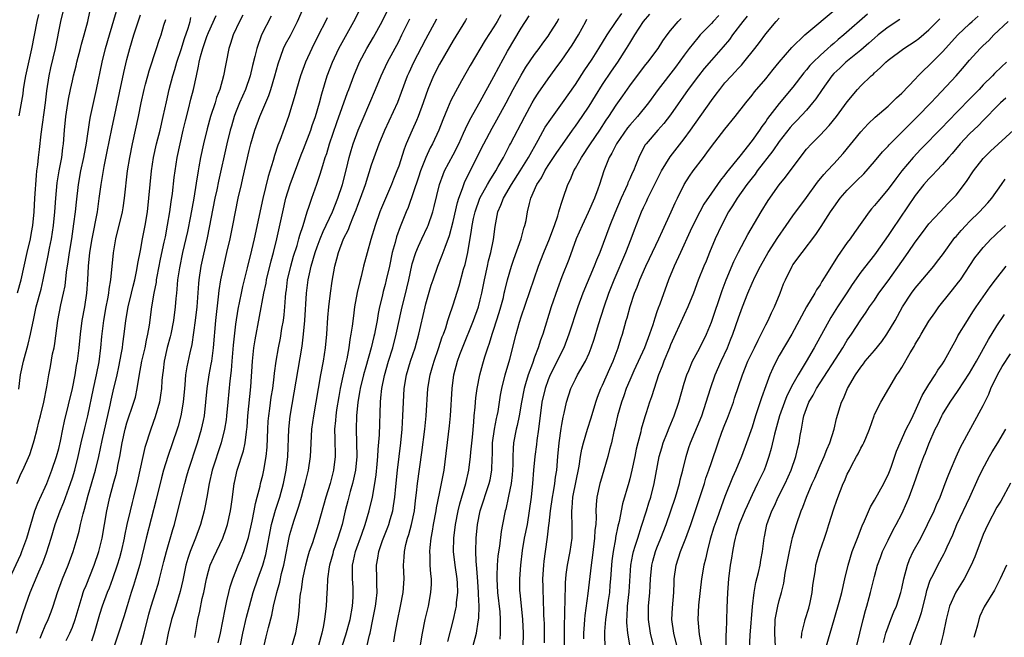
# Model space of a CAD drawing. Units: inches. Extents: x 2625000 to 2628000, y 1509000 to 1512000.
# Drawn here: x 2626523 to 2626668, y 1509182 to 1509273 of the extents above; entities that cross this region are included whole.
import ezdxf

# ---------------------------------------------------------------- set-up
doc = ezdxf.new("R2010")
doc.units = ezdxf.units.IN
doc.header["$MEASUREMENT"] = 0
doc.layers.add('LD26251509_2ft', color=73, linetype='Continuous')

msp = doc.modelspace()

# ---------------------------------------------------------------- linework, layer by layer
at = {"layer": 'LD26251509_2ft'}
for points, elevation in [([(2626552.44, 1509181.56), (2626552.76, 1509183), (2626553.45, 1509186.55), (2626553.74, 1509187.74), (2626554.01, 1509189), (2626554.2, 1509189.8), (2626554.6, 1509191), (2626555.39, 1509193), (2626555.87, 1509194.13), (2626556.21, 1509195), (2626556.92, 1509197.08), (2626557.46, 1509199.46), (2626557.74, 1509201), (2626557.92, 1509202.08), (2626558.18, 1509203), (2626558.61, 1509204.61), (2626558.69, 1509205), (2626559, 1509206.23), (2626559.17, 1509207), (2626559.5, 1509209), (2626559.64, 1509210.36), (2626559.69, 1509211.69), (2626559.76, 1509213), (2626559.82, 1509214.18), (2626559.89, 1509215), (2626560.05, 1509216.05), (2626560.26, 1509217.74), (2626560.47, 1509219), (2626560.69, 1509220.69), (2626560.74, 1509221.26), (2626560.97, 1509223), (2626561.3, 1509225), (2626561.59, 1509226.41), (2626561.83, 1509227.83), (2626562.04, 1509229), (2626562.16, 1509229.84), (2626562.27, 1509231), (2626562.36, 1509232.36), (2626562.42, 1509233), (2626562.49, 1509233.51), (2626562.66, 1509235), (2626563.11, 1509237), (2626563.53, 1509238.47), (2626564.04, 1509240.04), (2626564.31, 1509241), (2626564.45, 1509241.55), (2626564.94, 1509243), (2626565.54, 1509245), (2626565.84, 1509245.84), (2626566.2, 1509247), (2626566.95, 1509249.05), (2626567.46, 1509250.54), (2626567.82, 1509251.82), (2626568.2, 1509253), (2626568.41, 1509253.59), (2626568.83, 1509255), (2626569.89, 1509258.11), (2626571.48, 1509262.52), (2626571.67, 1509263), (2626572.4, 1509265), (2626573.22, 1509267), (2626574.29, 1509269), (2626575.3, 1509270.7), (2626576.57, 1509273), (2626578.04, 1509276.04)], 10084), ([(2626522.81, 1509205), (2626523.48, 1509206.52), (2626523.72, 1509207), (2626524.72, 1509209.28), (2626525.27, 1509211), (2626525.35, 1509211.35), (2626525.81, 1509213), (2626526.07, 1509214.07), (2626526.32, 1509215), (2626526.81, 1509217), (2626527.24, 1509219.24), (2626527.51, 1509221), (2626527.76, 1509222.24), (2626528.09, 1509224.09), (2626528.3, 1509225), (2626528.4, 1509225.6), (2626528.83, 1509229), (2626529.3, 1509231.3), (2626529.69, 1509233), (2626529.91, 1509234.09), (2626530.11, 1509236.11), (2626530.36, 1509237.64), (2626530.55, 1509239), (2626530.89, 1509241), (2626531.22, 1509243.22), (2626531.45, 1509245), (2626531.59, 1509246.41), (2626531.9, 1509249), (2626532.26, 1509251), (2626532.69, 1509253), (2626533.07, 1509255.07), (2626533.54, 1509258.46), (2626533.65, 1509259), (2626534.53, 1509263), (2626535.35, 1509267), (2626535.86, 1509269), (2626536.44, 1509271), (2626537.48, 1509274.52)], 10064), ([(2626522.92, 1509233.08), (2626523.44, 1509235), (2626524.33, 1509239), (2626524.82, 1509241), (2626525, 1509241.93), (2626525.19, 1509243), (2626525.36, 1509245), (2626525.47, 1509247), (2626525.69, 1509250.31), (2626525.77, 1509251), (2626525.9, 1509251.9), (2626526.01, 1509253), (2626526.15, 1509254.15), (2626526.4, 1509256.4), (2626527.02, 1509261), (2626527.22, 1509262.78), (2626527.58, 1509265), (2626527.84, 1509266.16), (2626528.52, 1509269), (2626529.3, 1509273), (2626529.76, 1509275)], 10060), ([(2626523.09, 1509218.92), (2626523.36, 1509221), (2626523.8, 1509223), (2626524.5, 1509225.5), (2626524.85, 1509227), (2626525.3, 1509229.3), (2626525.68, 1509231), (2626526.38, 1509233.62), (2626526.71, 1509235), (2626527.44, 1509238.56), (2626527.64, 1509239.64), (2626527.92, 1509241), (2626528.22, 1509243), (2626528.4, 1509245), (2626528.54, 1509247), (2626528.75, 1509249.25), (2626529.04, 1509251), (2626529.43, 1509253), (2626529.61, 1509254.39), (2626529.71, 1509255), (2626529.84, 1509257), (2626530.03, 1509259), (2626530.43, 1509261.57), (2626530.72, 1509263), (2626531, 1509264.28), (2626531.17, 1509265), (2626531.54, 1509266.46), (2626531.66, 1509267), (2626532.18, 1509269), (2626532.34, 1509269.66), (2626532.73, 1509271), (2626533.25, 1509273), (2626533.58, 1509274.42)], 10062), ([(2626541, 1509181.02), (2626541.53, 1509183), (2626542.22, 1509185.78), (2626542.58, 1509187), (2626543.22, 1509189), (2626543.64, 1509190.36), (2626543.82, 1509191), (2626544.45, 1509193.55), (2626544.82, 1509195), (2626545.76, 1509198.24), (2626546, 1509199), (2626546.62, 1509201.38), (2626547.52, 1509205), (2626547.85, 1509206.15), (2626548.08, 1509207), (2626549.42, 1509211), (2626550.01, 1509213), (2626550.27, 1509214.27), (2626550.43, 1509215), (2626550.65, 1509217), (2626550.82, 1509219), (2626551.14, 1509221), (2626551.43, 1509222.57), (2626551.49, 1509223), (2626551.73, 1509225), (2626552.11, 1509229), (2626552.49, 1509232.49), (2626552.58, 1509233.42), (2626552.82, 1509235), (2626553.25, 1509237), (2626553.74, 1509239), (2626554.2, 1509241), (2626554.61, 1509243), (2626554.98, 1509245), (2626555.38, 1509247), (2626555.85, 1509249), (2626556.08, 1509249.92), (2626557, 1509254.02), (2626557.24, 1509255), (2626557.82, 1509257), (2626558.57, 1509259), (2626559.89, 1509262.11), (2626560.2, 1509263), (2626560.79, 1509265), (2626561.25, 1509266.75), (2626562.05, 1509269), (2626562.36, 1509269.64), (2626563.06, 1509270.94), (2626564.13, 1509273), (2626565, 1509275)], 10078), ([(2626549, 1509182.37), (2626549.46, 1509185), (2626549.75, 1509186.25), (2626550.11, 1509188.11), (2626550.32, 1509189), (2626550.71, 1509191), (2626551, 1509192.15), (2626551.25, 1509193), (2626551.8, 1509194.2), (2626553.11, 1509197), (2626553.6, 1509198.4), (2626553.79, 1509199), (2626554.25, 1509201), (2626554.36, 1509201.64), (2626554.55, 1509203), (2626554.81, 1509205), (2626554.84, 1509205.16), (2626555.26, 1509207), (2626556.17, 1509209.83), (2626556.42, 1509211), (2626556.61, 1509212.61), (2626556.68, 1509213), (2626556.71, 1509213.29), (2626556.82, 1509215), (2626557.24, 1509219.24), (2626557.48, 1509223), (2626557.69, 1509225), (2626557.86, 1509226.14), (2626559.17, 1509233), (2626559.5, 1509234.5), (2626559.57, 1509235), (2626560.24, 1509237.76), (2626560.59, 1509239), (2626561.08, 1509241), (2626561.95, 1509245), (2626562.42, 1509247), (2626563.03, 1509249), (2626564.65, 1509253.35), (2626565, 1509254.2), (2626566.06, 1509257), (2626566.29, 1509257.71), (2626566.75, 1509259), (2626567.33, 1509261), (2626567.67, 1509262.33), (2626568.49, 1509265), (2626569.25, 1509267), (2626570.2, 1509269), (2626572.41, 1509273), (2626573.43, 1509275)], 10082), ([(2626582.16, 1509181), (2626582.48, 1509183), (2626582.89, 1509185), (2626583.37, 1509187), (2626583.75, 1509189), (2626583.81, 1509190.19), (2626583.83, 1509191), (2626583.73, 1509191.73), (2626583.65, 1509193), (2626583.62, 1509194.38), (2626583.57, 1509195), (2626583.62, 1509195.62), (2626583.78, 1509197), (2626583.99, 1509198.01), (2626584.14, 1509199), (2626584.51, 1509201), (2626584.57, 1509201.43), (2626585, 1509203.53), (2626585.32, 1509205), (2626585.69, 1509207), (2626586.49, 1509213.51), (2626586.62, 1509215), (2626586.86, 1509219), (2626587.1, 1509221), (2626587.63, 1509223), (2626587.98, 1509223.98), (2626588.37, 1509225), (2626589.99, 1509229), (2626590.72, 1509231), (2626591, 1509232.03), (2626591.24, 1509233), (2626591.62, 1509235), (2626592.05, 1509237), (2626592.22, 1509237.78), (2626592.55, 1509239), (2626592.94, 1509240.94), (2626593.18, 1509242.82), (2626593.59, 1509245), (2626594.05, 1509245.95), (2626594.41, 1509247), (2626595.6, 1509249), (2626596.89, 1509251), (2626598.11, 1509253), (2626599.54, 1509255.54), (2626600.57, 1509257.43), (2626601.36, 1509258.64), (2626603.1, 1509261), (2626605, 1509263.71), (2626606.29, 1509265.71), (2626607.45, 1509267.45), (2626608.45, 1509269), (2626609.69, 1509271), (2626611.01, 1509273), (2626611.82, 1509274.18)], 10100), ([(2626586.23, 1509181.77), (2626587.07, 1509185), (2626587.43, 1509186.57), (2626587.49, 1509187), (2626587.51, 1509187.51), (2626587.69, 1509189), (2626587.65, 1509190.35), (2626587.61, 1509191), (2626587.31, 1509193), (2626587.08, 1509195), (2626587.12, 1509197), (2626587.37, 1509199), (2626587.74, 1509201), (2626587.99, 1509202.01), (2626588.9, 1509205), (2626589.33, 1509207), (2626589.56, 1509209), (2626589.61, 1509209.61), (2626589.85, 1509211.85), (2626590.06, 1509214.06), (2626590.12, 1509215), (2626590.24, 1509216.24), (2626590.29, 1509217), (2626590.36, 1509217.64), (2626590.55, 1509219), (2626590.95, 1509221), (2626591.38, 1509222.62), (2626591.68, 1509223.68), (2626592.09, 1509225), (2626592.34, 1509225.66), (2626592.74, 1509227), (2626593, 1509227.75), (2626593.8, 1509230.2), (2626594.03, 1509231), (2626594.4, 1509232.4), (2626594.54, 1509233), (2626594.62, 1509233.38), (2626595.01, 1509234.99), (2626595.61, 1509237), (2626595.96, 1509238.04), (2626597.04, 1509241), (2626597.43, 1509242.57), (2626597.58, 1509243), (2626597.73, 1509243.73), (2626597.95, 1509245), (2626598.23, 1509246.23), (2626598.46, 1509247), (2626599.32, 1509249), (2626600, 1509250), (2626600.51, 1509251), (2626601, 1509251.78), (2626602.29, 1509253.71), (2626603.1, 1509254.9), (2626604.58, 1509257), (2626605, 1509257.58), (2626605.98, 1509259), (2626607, 1509260.52), (2626607.94, 1509262.06), (2626609, 1509263.71), (2626610.32, 1509265.68), (2626611.23, 1509267), (2626612.53, 1509269), (2626613, 1509269.78), (2626613.76, 1509271), (2626615.04, 1509273), (2626615.96, 1509274.04)], 10102), ([(2626603.38, 1509179.38), (2626603.37, 1509183), (2626603.39, 1509183.39), (2626603.44, 1509186.56), (2626603.51, 1509187.51), (2626603.53, 1509190.47), (2626603.57, 1509191), (2626603.66, 1509191.66), (2626603.82, 1509193), (2626604.22, 1509195), (2626604.51, 1509197), (2626604.53, 1509197.47), (2626604.53, 1509199), (2626604.46, 1509200.46), (2626604.48, 1509201), (2626604.54, 1509201.46), (2626604.64, 1509203), (2626605.56, 1509207.56), (2626605.75, 1509209), (2626605.93, 1509210.07), (2626606.17, 1509211), (2626606.79, 1509213), (2626607.33, 1509214.67), (2626608.01, 1509217), (2626608.26, 1509217.74), (2626608.76, 1509219), (2626609, 1509219.49), (2626610.08, 1509221.92), (2626610.57, 1509223), (2626611.31, 1509225), (2626611.69, 1509226.31), (2626611.93, 1509227), (2626612.49, 1509229), (2626612.61, 1509229.39), (2626613.05, 1509231.05), (2626613.7, 1509233), (2626614.08, 1509233.92), (2626614.47, 1509235), (2626615.36, 1509237), (2626615.89, 1509238.11), (2626617.26, 1509241), (2626617.8, 1509242.2), (2626619.11, 1509245), (2626619.67, 1509246.33), (2626620.01, 1509247), (2626620.98, 1509249), (2626621.77, 1509250.23), (2626622.3, 1509251), (2626623.82, 1509253), (2626624.34, 1509253.66), (2626625, 1509254.58), (2626627, 1509257.17), (2626628.5, 1509259), (2626630.05, 1509261), (2626631, 1509262.14), (2626631.37, 1509262.63), (2626633, 1509264.55), (2626634.09, 1509265.91), (2626635, 1509267.01), (2626636.86, 1509269.14), (2626638.76, 1509271), (2626643.51, 1509275)], 10112), ([(2626647.95, 1509274.05), (2626644.51, 1509271), (2626643.67, 1509270.33), (2626643, 1509269.74), (2626642.59, 1509269.41), (2626642.14, 1509269), (2626641, 1509268), (2626639.98, 1509267), (2626639.51, 1509266.49), (2626639, 1509265.86), (2626638.59, 1509265.41), (2626637, 1509263.33), (2626635, 1509260.9), (2626633.28, 1509258.72), (2626633, 1509258.29), (2626632.44, 1509257.56), (2626632.07, 1509257), (2626631, 1509255.49), (2626629.17, 1509253.17), (2626627.23, 1509250.77), (2626627, 1509250.45), (2626626.34, 1509249.66), (2626625, 1509247.73), (2626623.91, 1509246.09), (2626623.3, 1509245), (2626622.26, 1509243), (2626621.88, 1509242.12), (2626620.48, 1509239), (2626619.53, 1509237), (2626618.7, 1509235), (2626617.42, 1509231.42), (2626617.18, 1509230.82), (2626617, 1509230.28), (2626616.66, 1509229.34), (2626616.37, 1509228.37), (2626615.9, 1509227), (2626615.14, 1509225), (2626613.59, 1509221.59), (2626613, 1509220.24), (2626612.48, 1509219), (2626612.1, 1509217.9), (2626611.77, 1509217), (2626611.21, 1509215), (2626610.81, 1509213.19), (2626610.65, 1509212.65), (2626610.29, 1509211), (2626610.02, 1509210.02), (2626609.78, 1509209), (2626609.2, 1509207), (2626608.69, 1509205.31), (2626608.61, 1509205), (2626608.16, 1509203), (2626608.06, 1509201.94), (2626608.02, 1509201), (2626608.05, 1509200.05), (2626607.98, 1509199), (2626607.86, 1509198.14), (2626607.82, 1509197), (2626607.52, 1509194.48), (2626607.32, 1509193), (2626606.85, 1509188.85), (2626606.38, 1509185.62), (2626606.32, 1509185), (2626606.29, 1509184.29), (2626606.18, 1509183), (2626606.18, 1509182.18)], 10114), ([(2626521.75, 1509191), (2626523.4, 1509194.6), (2626523.56, 1509195), (2626524.27, 1509197), (2626524.86, 1509199), (2626525.48, 1509201), (2626525.89, 1509202.11), (2626527, 1509204.47), (2626527.23, 1509205), (2626527.99, 1509207), (2626528.68, 1509209), (2626529, 1509210.18), (2626529.25, 1509211.25), (2626529.57, 1509213), (2626529.81, 1509214.19), (2626531.01, 1509218.99), (2626531.41, 1509221), (2626531.61, 1509222.39), (2626531.73, 1509223), (2626531.98, 1509225), (2626532.17, 1509227), (2626532.43, 1509229), (2626532.81, 1509231), (2626533.13, 1509233), (2626533.28, 1509235), (2626533.38, 1509237), (2626533.58, 1509239), (2626533.9, 1509241), (2626534.67, 1509245), (2626534.95, 1509246.95), (2626535.21, 1509249), (2626535.67, 1509251.67), (2626536.13, 1509253.87), (2626536.78, 1509257.22), (2626538.54, 1509265.46), (2626539, 1509267.4), (2626539.43, 1509269), (2626540.04, 1509271), (2626541, 1509273.98)], 10066), ([(2626522.75, 1509183), (2626523.81, 1509186.19), (2626524.8, 1509189), (2626526.05, 1509192.05), (2626526.63, 1509193.37), (2626527.17, 1509194.83), (2626527.86, 1509197), (2626528.48, 1509199), (2626529.21, 1509201), (2626529.74, 1509202.26), (2626530.72, 1509205), (2626531, 1509205.87), (2626531.34, 1509207), (2626531.84, 1509209), (2626532.27, 1509211), (2626532.8, 1509213.2), (2626533.26, 1509215), (2626534.09, 1509219), (2626534.53, 1509221), (2626534.92, 1509222.92), (2626535.2, 1509225), (2626535.34, 1509226.66), (2626535.61, 1509229), (2626535.97, 1509231), (2626536.21, 1509232.21), (2626536.35, 1509233), (2626536.41, 1509233.59), (2626536.65, 1509235), (2626537.05, 1509238.95), (2626537.4, 1509241), (2626538.35, 1509245), (2626538.44, 1509245.56), (2626538.67, 1509247), (2626539.12, 1509251), (2626539.43, 1509253), (2626539.83, 1509255), (2626540.73, 1509259), (2626541.13, 1509261), (2626541.56, 1509263), (2626541.77, 1509263.77), (2626542.08, 1509265), (2626542.28, 1509265.72), (2626543.39, 1509269), (2626543.77, 1509270.23), (2626544.04, 1509271), (2626544.46, 1509272.46), (2626544.72, 1509273.28)], 10068), ([(2626526.01, 1509273.99), (2626525.77, 1509273), (2626524.97, 1509268.97), (2626524.11, 1509265), (2626523.9, 1509263.9), (2626523.76, 1509263), (2626523.68, 1509262.32), (2626523.12, 1509259.12)], 10058), ([(2626526.25, 1509182.25), (2626526.55, 1509183), (2626527, 1509184.07), (2626527.42, 1509185), (2626527.86, 1509186.14), (2626528.16, 1509187), (2626528.81, 1509189), (2626529.54, 1509191), (2626530.36, 1509193), (2626531.1, 1509195), (2626531.7, 1509197), (2626531.99, 1509198.01), (2626532.2, 1509199), (2626532.56, 1509200.56), (2626532.77, 1509201.23), (2626533.32, 1509203.32), (2626534.39, 1509207), (2626534.87, 1509209), (2626535.35, 1509211.35), (2626536.54, 1509216.54), (2626536.7, 1509217.3), (2626537, 1509218.61), (2626537.57, 1509221), (2626537.83, 1509222.17), (2626538.23, 1509224.23), (2626538.36, 1509225), (2626538.42, 1509225.58), (2626538.63, 1509227), (2626538.86, 1509229), (2626539.22, 1509231), (2626539.7, 1509233), (2626539.94, 1509234.06), (2626540.16, 1509235), (2626540.47, 1509236.47), (2626540.61, 1509237.39), (2626541, 1509239.31), (2626541.3, 1509241), (2626541.69, 1509243), (2626542.02, 1509245), (2626542.26, 1509247), (2626542.43, 1509249), (2626542.62, 1509251), (2626542.94, 1509253), (2626543.39, 1509255), (2626543.9, 1509257), (2626544.37, 1509259), (2626544.82, 1509261.18), (2626545.22, 1509263), (2626545.75, 1509265), (2626546.06, 1509265.94), (2626546.37, 1509267), (2626547, 1509268.88), (2626547.5, 1509270.5), (2626548.02, 1509272.02), (2626548.3, 1509273), (2626548.44, 1509273.56)], 10070), ([(2626530.08, 1509181.92), (2626530.6, 1509183), (2626531, 1509183.91), (2626531.41, 1509185), (2626531.98, 1509187), (2626532.43, 1509188.43), (2626532.59, 1509189), (2626532.7, 1509189.3), (2626533, 1509190.01), (2626534.2, 1509193), (2626534.88, 1509195), (2626535.36, 1509197), (2626536.06, 1509201), (2626536.49, 1509203), (2626537.02, 1509205), (2626537.46, 1509206.54), (2626537.56, 1509207), (2626537.69, 1509207.69), (2626537.97, 1509209), (2626538.31, 1509211), (2626538.74, 1509213), (2626539, 1509213.94), (2626540.05, 1509217), (2626540.26, 1509217.74), (2626540.54, 1509219), (2626540.81, 1509220.81), (2626541.21, 1509223), (2626541.68, 1509225), (2626541.89, 1509226.11), (2626542.11, 1509227), (2626542.33, 1509228.33), (2626542.7, 1509231), (2626543.03, 1509233), (2626543.35, 1509234.65), (2626543.39, 1509235), (2626543.47, 1509235.47), (2626543.97, 1509238.03), (2626544.51, 1509240.51), (2626544.67, 1509241.33), (2626545.01, 1509243.01), (2626545.35, 1509245), (2626545.53, 1509246.47), (2626545.7, 1509247.7), (2626545.96, 1509250.04), (2626546.09, 1509251), (2626546.43, 1509253), (2626546.84, 1509255), (2626547.3, 1509257), (2626547.63, 1509258.37), (2626548.08, 1509260.08), (2626548.44, 1509261.56), (2626548.8, 1509263), (2626549.23, 1509265), (2626549.57, 1509266.43), (2626549.66, 1509267), (2626549.86, 1509267.86), (2626550.2, 1509269), (2626550.79, 1509270.79), (2626551, 1509271.35), (2626552.13, 1509273.87)], 10072), ([(2626556.08, 1509273.92), (2626555.58, 1509273), (2626554.66, 1509271), (2626554.27, 1509269.73), (2626554.02, 1509269), (2626553.62, 1509267), (2626553.5, 1509266.5), (2626553.23, 1509265), (2626552.67, 1509263), (2626552.21, 1509261.79), (2626551.98, 1509261), (2626551.33, 1509259), (2626550.81, 1509257.19), (2626550.26, 1509255), (2626549.84, 1509253), (2626549.61, 1509251.61), (2626549.49, 1509251), (2626549.22, 1509249.22), (2626548.85, 1509247), (2626548.37, 1509244.37), (2626547.91, 1509242.09), (2626547.21, 1509239), (2626546.73, 1509236.73), (2626546.46, 1509235), (2626546.37, 1509233.63), (2626546.29, 1509233), (2626546.22, 1509232.22), (2626546.13, 1509231), (2626545.87, 1509229), (2626545.47, 1509227), (2626545.38, 1509226.62), (2626544.95, 1509225.05), (2626544.48, 1509223), (2626544.33, 1509221.67), (2626544.24, 1509221), (2626544.17, 1509220.17), (2626544.1, 1509219), (2626543.98, 1509218.02), (2626543.8, 1509217), (2626543.19, 1509214.81), (2626542.54, 1509213), (2626541.67, 1509210.33), (2626541.36, 1509209), (2626540.59, 1509205.41), (2626539.99, 1509203), (2626539.78, 1509202.22), (2626539.49, 1509201), (2626539.02, 1509198.98), (2626538.66, 1509197.34), (2626538.6, 1509197), (2626538.15, 1509195), (2626537.91, 1509194.09), (2626537.59, 1509193), (2626536.9, 1509191), (2626536.38, 1509189.62), (2626536.12, 1509189), (2626535.39, 1509187), (2626535, 1509185.77), (2626534.2, 1509183), (2626533.82, 1509181.82)], 10074), ([(2626560.23, 1509273.77), (2626558.84, 1509271), (2626558.11, 1509269), (2626557.85, 1509267.85), (2626557.51, 1509266.49), (2626557.16, 1509265), (2626556.45, 1509263), (2626555.58, 1509261), (2626555, 1509259.56), (2626554.79, 1509259), (2626554.39, 1509257.61), (2626554.22, 1509257), (2626553.74, 1509255), (2626552.48, 1509249.52), (2626552.22, 1509248.22), (2626551.95, 1509247), (2626550.82, 1509241.18), (2626549.91, 1509237), (2626549.61, 1509235), (2626549.55, 1509234.45), (2626549.31, 1509231), (2626549.08, 1509229), (2626548.55, 1509225.45), (2626548.26, 1509224.26), (2626547.83, 1509222.17), (2626547.65, 1509221), (2626547.54, 1509219.54), (2626547.47, 1509219), (2626547.3, 1509217), (2626546.96, 1509215), (2626546.54, 1509213.46), (2626546.4, 1509213), (2626545.73, 1509211), (2626545.04, 1509209), (2626544.42, 1509207), (2626544.11, 1509205.88), (2626543.33, 1509202.67), (2626541.85, 1509197), (2626540.9, 1509193.1), (2626540.3, 1509191), (2626540, 1509190), (2626539.64, 1509189), (2626539.03, 1509187.03), (2626538.58, 1509185.42), (2626537.8, 1509183), (2626537.59, 1509182.41), (2626537, 1509180.63)], 10076), ([(2626568.47, 1509273.53), (2626568.23, 1509273), (2626567.22, 1509271), (2626566.2, 1509269), (2626565.29, 1509267), (2626564.57, 1509265), (2626563.96, 1509263), (2626563.76, 1509262.24), (2626562.77, 1509259), (2626561.49, 1509255.49), (2626561.21, 1509254.79), (2626560.73, 1509253.27), (2626560.53, 1509252.53), (2626559.8, 1509250.2), (2626559.03, 1509246.97), (2626557.74, 1509241), (2626557.36, 1509239.36), (2626556.73, 1509236.73), (2626556.02, 1509233.98), (2626555.8, 1509233), (2626555.32, 1509230.68), (2626555, 1509228.44), (2626554.65, 1509225.35), (2626554.43, 1509223), (2626554.33, 1509221.67), (2626554.14, 1509220.14), (2626553.88, 1509217), (2626553.68, 1509215), (2626553.61, 1509214.39), (2626553.38, 1509213), (2626552.9, 1509211), (2626551.57, 1509207), (2626551.12, 1509205), (2626550.79, 1509203), (2626550.49, 1509201.51), (2626550.36, 1509201), (2626549.82, 1509199), (2626549.11, 1509197), (2626548.32, 1509195), (2626547.99, 1509194.01), (2626547.7, 1509193), (2626547.22, 1509190.78), (2626546.84, 1509189.16), (2626546.2, 1509187), (2626545.94, 1509186.06), (2626545.59, 1509185), (2626545.08, 1509183), (2626544.76, 1509181.24)], 10080), ([(2626555.68, 1509181), (2626556.07, 1509183), (2626556.62, 1509185.38), (2626557.04, 1509187), (2626557.6, 1509189), (2626558.27, 1509191), (2626558.99, 1509193.01), (2626559.43, 1509194.57), (2626560.31, 1509199), (2626560.88, 1509201.12), (2626561.5, 1509203), (2626562.03, 1509205), (2626562.43, 1509207), (2626562.68, 1509209), (2626562.84, 1509213), (2626563.05, 1509214.95), (2626563.64, 1509218.36), (2626564.19, 1509221.81), (2626564.79, 1509225.21), (2626565.01, 1509226.99), (2626565.19, 1509229), (2626565.46, 1509233), (2626565.69, 1509235), (2626565.86, 1509235.86), (2626566.12, 1509237), (2626566.7, 1509239), (2626567, 1509239.82), (2626567.45, 1509241), (2626567.9, 1509242.1), (2626569.24, 1509245), (2626570.03, 1509247), (2626570.71, 1509249), (2626571.3, 1509251.3), (2626571.7, 1509253), (2626571.99, 1509254.01), (2626572.3, 1509255), (2626573.02, 1509257), (2626573.61, 1509258.39), (2626574.77, 1509261), (2626575.61, 1509263), (2626576.43, 1509265), (2626577.37, 1509267), (2626579, 1509270.06), (2626579.48, 1509271), (2626580.64, 1509273.36)], 10086), ([(2626559, 1509180.34), (2626559.52, 1509182.48), (2626559.85, 1509183.85), (2626560.33, 1509185.67), (2626560.6, 1509187), (2626561.08, 1509189), (2626561.5, 1509190.5), (2626561.76, 1509191.76), (2626562.08, 1509193), (2626562.24, 1509193.76), (2626562.9, 1509197.1), (2626563, 1509197.5), (2626563.42, 1509199), (2626563.62, 1509199.62), (2626564.33, 1509201.67), (2626564.71, 1509203), (2626565, 1509204.14), (2626565.25, 1509205), (2626565.73, 1509207), (2626566.03, 1509209), (2626566.09, 1509209.91), (2626566.24, 1509213), (2626566.51, 1509215), (2626566.87, 1509217), (2626567.56, 1509221), (2626567.93, 1509223), (2626568.24, 1509225), (2626568.43, 1509227), (2626568.58, 1509229.42), (2626568.71, 1509231), (2626568.97, 1509233.03), (2626569.21, 1509234.79), (2626569.59, 1509237), (2626569.91, 1509238.09), (2626570.13, 1509239), (2626570.9, 1509241), (2626571.6, 1509242.4), (2626571.81, 1509243), (2626572.33, 1509244.33), (2626572.74, 1509245.26), (2626573, 1509245.99), (2626573.39, 1509247), (2626574.12, 1509249), (2626575, 1509251.88), (2626575.37, 1509253), (2626576.11, 1509255), (2626576.95, 1509257), (2626578.88, 1509261.12), (2626579.43, 1509262.57), (2626580.31, 1509265), (2626580.52, 1509265.48), (2626581.22, 1509267), (2626583, 1509270.4), (2626584.62, 1509273.38)], 10088), ([(2626589, 1509273.41), (2626588.85, 1509273.15), (2626587, 1509270.21), (2626585, 1509266.73), (2626584.14, 1509265), (2626583.31, 1509263), (2626583, 1509262.15), (2626582.61, 1509261), (2626581.85, 1509259), (2626581.6, 1509258.4), (2626580.96, 1509257), (2626580.11, 1509255), (2626579.8, 1509254.2), (2626579, 1509251.69), (2626578.75, 1509251), (2626578.23, 1509249.77), (2626577.95, 1509249), (2626576.45, 1509245.56), (2626576.22, 1509245), (2626575.52, 1509243), (2626574.92, 1509240.92), (2626573.84, 1509237), (2626573.47, 1509235.47), (2626573.27, 1509234.73), (2626572.9, 1509233.1), (2626572.52, 1509231), (2626572.33, 1509229.67), (2626572.17, 1509228.17), (2626571.98, 1509227), (2626571.81, 1509226.19), (2626571.65, 1509225), (2626571.35, 1509223.35), (2626571.21, 1509222.79), (2626570.8, 1509220.8), (2626570.41, 1509219), (2626570.18, 1509217.82), (2626569.85, 1509215.85), (2626569.73, 1509215), (2626569.7, 1509214.3), (2626569.58, 1509213), (2626569.59, 1509211.59), (2626569.62, 1509211), (2626569.63, 1509209.63), (2626569.65, 1509209), (2626569.42, 1509207), (2626568.91, 1509205), (2626568.28, 1509203), (2626567.15, 1509199), (2626566.3, 1509196.3), (2626565.85, 1509195), (2626565.65, 1509194.35), (2626565.29, 1509193), (2626564.86, 1509191), (2626564.63, 1509189.37), (2626564.55, 1509189), (2626564.47, 1509188.47), (2626564.34, 1509187), (2626564.26, 1509185.74), (2626564.15, 1509185), (2626563.96, 1509183.95), (2626563.8, 1509183), (2626563.22, 1509181)], 10090), ([(2626594.04, 1509273.96), (2626593.49, 1509273), (2626593, 1509272.2), (2626591.74, 1509270.26), (2626589.5, 1509266.5), (2626588.24, 1509264.25), (2626587.34, 1509262.66), (2626586.66, 1509261.34), (2626586.2, 1509260.2), (2626585.48, 1509258.52), (2626584.89, 1509257), (2626583.96, 1509255), (2626583.62, 1509254.38), (2626582.98, 1509253), (2626582.2, 1509251), (2626581.91, 1509250.09), (2626580.37, 1509245.63), (2626580.09, 1509245), (2626579.2, 1509242.8), (2626578.68, 1509241.32), (2626578.46, 1509240.46), (2626578.06, 1509239), (2626577.64, 1509237), (2626577.18, 1509235), (2626577, 1509234.31), (2626576.71, 1509233.29), (2626576.55, 1509232.55), (2626576.17, 1509231), (2626575.97, 1509230.03), (2626575.81, 1509229), (2626575.55, 1509227.55), (2626575.43, 1509227), (2626575.34, 1509226.66), (2626574.96, 1509225), (2626574.18, 1509222.18), (2626573.84, 1509221), (2626573.34, 1509219), (2626573.3, 1509218.7), (2626572.99, 1509216.99), (2626572.81, 1509215), (2626572.75, 1509213), (2626572.81, 1509211), (2626572.83, 1509209), (2626572.63, 1509207), (2626572.35, 1509205.65), (2626572.19, 1509205), (2626571.86, 1509203.86), (2626571.52, 1509202.48), (2626571.14, 1509201), (2626570.66, 1509199), (2626570.07, 1509197), (2626569.38, 1509195), (2626569.31, 1509194.69), (2626568.82, 1509193), (2626568.77, 1509192.77), (2626568.53, 1509191), (2626568.49, 1509189.51), (2626568.44, 1509189), (2626568.34, 1509187), (2626568.17, 1509185.83), (2626568.1, 1509185), (2626567.91, 1509183.91), (2626567.69, 1509183), (2626567.54, 1509182.46), (2626567.16, 1509181)], 10092), ([(2626570.74, 1509181.26), (2626571.23, 1509182.77), (2626571.85, 1509185), (2626572.21, 1509187), (2626572.28, 1509188.28), (2626572.31, 1509189), (2626572.28, 1509189.72), (2626572.19, 1509191), (2626572.18, 1509192.18), (2626572.21, 1509193), (2626572.36, 1509193.64), (2626572.65, 1509195), (2626573.59, 1509197.59), (2626574.07, 1509199), (2626574.67, 1509201), (2626575.14, 1509203), (2626575.48, 1509205), (2626575.68, 1509206.32), (2626575.85, 1509207.85), (2626575.95, 1509209), (2626575.99, 1509210.01), (2626576.16, 1509212.16), (2626576.3, 1509217), (2626576.39, 1509217.61), (2626576.5, 1509219), (2626576.91, 1509220.91), (2626577.51, 1509223), (2626578.12, 1509225), (2626578.65, 1509227), (2626579.42, 1509230.58), (2626580.22, 1509233.78), (2626580.51, 1509235), (2626580.93, 1509237.07), (2626581, 1509237.33), (2626581.5, 1509239), (2626581.92, 1509239.92), (2626582.38, 1509241), (2626583.23, 1509242.77), (2626583.33, 1509243), (2626584.01, 1509245), (2626584.21, 1509245.79), (2626584.98, 1509249), (2626585.52, 1509250.48), (2626585.75, 1509251), (2626587, 1509253.38), (2626587.83, 1509255), (2626588.55, 1509256.55), (2626588.82, 1509257.18), (2626589.47, 1509258.53), (2626591, 1509261.21), (2626593, 1509264.91), (2626593.71, 1509266.29), (2626595, 1509268.63), (2626597, 1509271.98), (2626598.18, 1509273.82)], 10094), ([(2626574.29, 1509181), (2626574.71, 1509182.71), (2626574.79, 1509183), (2626575.21, 1509185), (2626575.59, 1509187), (2626575.69, 1509187.69), (2626575.82, 1509189), (2626575.77, 1509190.23), (2626575.78, 1509191), (2626575.73, 1509193), (2626575.95, 1509194.05), (2626576.08, 1509195), (2626576.64, 1509196.64), (2626577.4, 1509198.6), (2626577.54, 1509199), (2626577.75, 1509199.75), (2626578.12, 1509201), (2626578.26, 1509201.74), (2626578.43, 1509203), (2626578.56, 1509204.56), (2626578.82, 1509207), (2626579.3, 1509211), (2626579.5, 1509213), (2626579.63, 1509215), (2626579.69, 1509217), (2626579.81, 1509219), (2626580.17, 1509221), (2626580.76, 1509223), (2626581.41, 1509225), (2626581.96, 1509227), (2626582.89, 1509231), (2626583, 1509231.45), (2626583.79, 1509234.21), (2626584.05, 1509235), (2626584.74, 1509237), (2626585.41, 1509238.59), (2626585.82, 1509239.81), (2626586.48, 1509241.52), (2626587, 1509243.54), (2626587.65, 1509246.35), (2626587.87, 1509247), (2626588.41, 1509248.41), (2626588.58, 1509249), (2626588.7, 1509249.3), (2626589.52, 1509251), (2626591.52, 1509255), (2626592.73, 1509257.27), (2626593.46, 1509258.54), (2626594.8, 1509261), (2626595.86, 1509263), (2626597, 1509265.09), (2626597.72, 1509266.28), (2626599, 1509268.15), (2626599.65, 1509269), (2626600.21, 1509269.79), (2626601, 1509270.84), (2626601.3, 1509271.3), (2626602.35, 1509273), (2626602.58, 1509273.42)], 10096), ([(2626578.29, 1509181.71), (2626578.48, 1509183), (2626578.8, 1509184.8), (2626579.29, 1509187), (2626579.68, 1509189), (2626579.79, 1509191), (2626579.7, 1509193), (2626579.8, 1509194.2), (2626579.83, 1509195), (2626580.05, 1509196.05), (2626580.31, 1509197), (2626580.49, 1509197.51), (2626580.89, 1509199), (2626581.31, 1509201), (2626581.48, 1509202.52), (2626581.63, 1509203.63), (2626581.76, 1509205), (2626582.41, 1509209.59), (2626582.83, 1509213), (2626583.03, 1509215), (2626583.28, 1509219), (2626583.62, 1509221), (2626583.94, 1509222.06), (2626584.2, 1509223), (2626584.86, 1509224.86), (2626585.42, 1509226.58), (2626585.59, 1509227), (2626585.93, 1509227.93), (2626586.25, 1509229), (2626586.41, 1509229.59), (2626587, 1509231.3), (2626587.88, 1509234.12), (2626588.55, 1509236.55), (2626588.77, 1509237.23), (2626589.19, 1509239), (2626589.73, 1509242.27), (2626589.81, 1509243), (2626590, 1509244), (2626590.23, 1509245), (2626590.96, 1509247), (2626592.07, 1509249), (2626592.39, 1509249.61), (2626593.27, 1509251), (2626593.65, 1509251.65), (2626594.4, 1509253), (2626595.28, 1509254.72), (2626595.45, 1509255), (2626597.54, 1509259), (2626598.65, 1509261), (2626599, 1509261.6), (2626599.54, 1509262.46), (2626601, 1509264.57), (2626602.04, 1509265.96), (2626603, 1509267.28), (2626604.51, 1509269.49), (2626605.43, 1509271), (2626606.54, 1509273), (2626606.69, 1509273.31)], 10098), ([(2626589.93, 1509181), (2626590.43, 1509183), (2626590.68, 1509184.68), (2626590.78, 1509185.22), (2626590.83, 1509187), (2626590.73, 1509188.73), (2626590.74, 1509189), (2626590.62, 1509190.62), (2626590.52, 1509192.52), (2626590.4, 1509193.6), (2626590.37, 1509195), (2626590.42, 1509197), (2626590.61, 1509199), (2626590.99, 1509201), (2626592.31, 1509205), (2626592.44, 1509205.56), (2626592.7, 1509207), (2626592.74, 1509208.74), (2626592.78, 1509209.22), (2626592.82, 1509211), (2626593.09, 1509213), (2626593.4, 1509214.6), (2626593.5, 1509215), (2626593.62, 1509215.62), (2626594, 1509218), (2626594.19, 1509219), (2626594.67, 1509221), (2626595.33, 1509223.33), (2626596.28, 1509227), (2626596.77, 1509228.77), (2626597, 1509229.52), (2626599.56, 1509237), (2626600.35, 1509239), (2626601.18, 1509241), (2626601.66, 1509242.34), (2626601.92, 1509243), (2626602.41, 1509244.41), (2626602.58, 1509245), (2626602.65, 1509245.35), (2626603, 1509246.4), (2626603.13, 1509246.87), (2626603.2, 1509247), (2626603.88, 1509249), (2626604.28, 1509249.72), (2626604.75, 1509251), (2626605, 1509251.4), (2626605.88, 1509253), (2626607.21, 1509255), (2626608.57, 1509257), (2626609.53, 1509258.47), (2626609.9, 1509259), (2626611, 1509260.7), (2626611.96, 1509262.04), (2626613, 1509263.54), (2626615, 1509266.2), (2626615.36, 1509266.64), (2626615.66, 1509267), (2626617.18, 1509269), (2626617.87, 1509270.13), (2626618.51, 1509271), (2626619, 1509271.65), (2626620.14, 1509273), (2626620.58, 1509273.42)], 10104), ([(2626626.11, 1509273.89), (2626625.28, 1509273), (2626625, 1509272.68), (2626623.37, 1509271), (2626623, 1509270.57), (2626621.73, 1509269), (2626621, 1509268.03), (2626619.72, 1509266.28), (2626617.19, 1509263), (2626615.75, 1509261), (2626614.12, 1509259), (2626613, 1509257.75), (2626612.66, 1509257.34), (2626611.05, 1509255), (2626610.38, 1509253.62), (2626609.98, 1509253), (2626609.18, 1509251), (2626608.54, 1509249), (2626608.31, 1509248.31), (2626607.82, 1509247), (2626606.87, 1509244.87), (2626605.97, 1509243), (2626605.13, 1509241), (2626604.03, 1509237.97), (2626603, 1509235.4), (2626602.34, 1509233.66), (2626601.45, 1509231), (2626600.2, 1509227), (2626599.87, 1509226.13), (2626599.53, 1509225), (2626599, 1509223.63), (2626598.67, 1509222.67), (2626598.03, 1509221), (2626597.68, 1509219.68), (2626597.46, 1509219), (2626597.09, 1509217), (2626596.74, 1509215), (2626596.44, 1509213.56), (2626596.29, 1509213), (2626595.9, 1509211), (2626595.82, 1509210.18), (2626595.78, 1509209), (2626595.77, 1509207.77), (2626595.73, 1509207), (2626595.68, 1509206.32), (2626595.53, 1509205), (2626595.14, 1509203.14), (2626595.11, 1509202.89), (2626594.74, 1509201.26), (2626594.65, 1509201), (2626594.25, 1509199), (2626594.06, 1509197.94), (2626593.82, 1509195.82), (2626593.61, 1509194.39), (2626593.49, 1509193), (2626593.45, 1509191.45), (2626593.42, 1509191), (2626593.54, 1509189), (2626593.87, 1509186.13), (2626593.95, 1509185), (2626593.92, 1509183.92), (2626593.95, 1509183), (2626593.88, 1509182.12)], 10106), ([(2626630.25, 1509273.75), (2626629.64, 1509273), (2626628.12, 1509271), (2626627.65, 1509270.35), (2626626.74, 1509269.26), (2626625, 1509267.29), (2626623.95, 1509266.05), (2626623.1, 1509265), (2626621.61, 1509263), (2626619, 1509259.25), (2626618.03, 1509257.97), (2626617.14, 1509257), (2626615.39, 1509255), (2626615.22, 1509254.78), (2626614.31, 1509253), (2626613.9, 1509251.9), (2626613.53, 1509251), (2626613.35, 1509250.65), (2626613, 1509249.84), (2626612.73, 1509249.27), (2626612.64, 1509249), (2626612.35, 1509248.35), (2626611.71, 1509247), (2626610.78, 1509244.78), (2626610.08, 1509243), (2626608.58, 1509239), (2626608.1, 1509237.9), (2626607.77, 1509237), (2626606.09, 1509233), (2626605.35, 1509231), (2626604.05, 1509227), (2626603.28, 1509225), (2626603, 1509224.45), (2626602.32, 1509223), (2626601.3, 1509221), (2626601, 1509220.29), (2626600.53, 1509219), (2626600.08, 1509217), (2626599.58, 1509213), (2626599.33, 1509211.33), (2626599.26, 1509210.74), (2626599.01, 1509209), (2626598.83, 1509207), (2626598.69, 1509205), (2626598.48, 1509203), (2626598.22, 1509201), (2626597.88, 1509199), (2626597.48, 1509197), (2626597.18, 1509195.18), (2626596.9, 1509193), (2626596.75, 1509191), (2626596.79, 1509189.21), (2626596.8, 1509189), (2626597.2, 1509185), (2626597.29, 1509183), (2626597.24, 1509181)], 10108), ([(2626600.44, 1509181.56), (2626600.43, 1509184.43), (2626600.41, 1509185), (2626600.37, 1509185.63), (2626600.29, 1509188.29), (2626600.24, 1509189), (2626600.24, 1509189.76), (2626600.23, 1509191), (2626600.36, 1509193), (2626600.41, 1509193.59), (2626600.59, 1509195), (2626600.89, 1509197.11), (2626601.11, 1509198.89), (2626601.12, 1509199.12), (2626601.34, 1509201), (2626601.63, 1509203), (2626601.79, 1509203.79), (2626601.98, 1509205), (2626602.07, 1509205.93), (2626602.25, 1509207), (2626602.4, 1509209), (2626602.59, 1509211), (2626602.9, 1509213.1), (2626603, 1509213.7), (2626603.2, 1509214.8), (2626603.35, 1509215.35), (2626603.7, 1509217), (2626604.35, 1509219), (2626605, 1509220.35), (2626605.33, 1509221), (2626606.46, 1509223), (2626607, 1509224.21), (2626607.33, 1509225), (2626607.76, 1509226.24), (2626608.4, 1509228.4), (2626609.23, 1509231), (2626609.92, 1509233), (2626610.69, 1509235), (2626612.41, 1509239), (2626613.21, 1509241), (2626613.68, 1509242.32), (2626614.73, 1509245), (2626615, 1509245.6), (2626615.47, 1509246.53), (2626615.67, 1509247), (2626616.29, 1509248.29), (2626617.67, 1509251), (2626618.94, 1509253.06), (2626621, 1509255.73), (2626621.93, 1509257), (2626625, 1509261.35), (2626625.71, 1509262.29), (2626626.23, 1509263), (2626627, 1509263.94), (2626627.95, 1509265), (2626628.47, 1509265.53), (2626629, 1509266.12), (2626629.43, 1509266.57), (2626629.8, 1509267), (2626631.4, 1509269), (2626632.09, 1509269.91), (2626633, 1509271.15), (2626634.54, 1509273), (2626635, 1509273.49)], 10110), ([(2626652.73, 1509273.27), (2626651, 1509272.13), (2626649.55, 1509271), (2626649, 1509270.55), (2626648.19, 1509269.81), (2626647, 1509268.79), (2626644.8, 1509267), (2626643.88, 1509266.12), (2626643, 1509265.32), (2626642.7, 1509265), (2626641.28, 1509263), (2626640.38, 1509261.62), (2626639.9, 1509261), (2626639, 1509259.94), (2626637.58, 1509258.42), (2626637, 1509257.84), (2626636.61, 1509257.39), (2626635, 1509255.33), (2626634.06, 1509253.94), (2626631.76, 1509251), (2626631.45, 1509250.55), (2626631, 1509250), (2626630.24, 1509249), (2626628.8, 1509247), (2626628.12, 1509245.88), (2626627.54, 1509245), (2626626.48, 1509243), (2626625.58, 1509241), (2626624.75, 1509239), (2626624.25, 1509237.75), (2626623.91, 1509237), (2626623.08, 1509234.92), (2626622.38, 1509233), (2626621.56, 1509231), (2626621, 1509229.84), (2626619, 1509225.43), (2626618.84, 1509225), (2626617.99, 1509223), (2626617.74, 1509222.26), (2626617.22, 1509221), (2626616.57, 1509219), (2626616.21, 1509217.79), (2626615.92, 1509217), (2626615.41, 1509215.41), (2626615.19, 1509214.81), (2626614.69, 1509213), (2626614.6, 1509212.6), (2626614.17, 1509211), (2626613.94, 1509210.06), (2626613.73, 1509209), (2626613.31, 1509207), (2626613, 1509205.71), (2626612.85, 1509205.15), (2626611.95, 1509202.05), (2626611.44, 1509199.44), (2626611.25, 1509198.75), (2626610.91, 1509197.09), (2626610.89, 1509196.89), (2626610.53, 1509195), (2626610.37, 1509193.63), (2626610.31, 1509193), (2626610.18, 1509191), (2626610.08, 1509190.08), (2626609.99, 1509189), (2626609.81, 1509187.81), (2626609.63, 1509186.37), (2626609.41, 1509185), (2626609.27, 1509183.27), (2626609.27, 1509183), (2626609.3, 1509182.7), (2626609.35, 1509181)], 10116), ([(2626613.05, 1509181), (2626612.71, 1509183), (2626612.56, 1509184.56), (2626612.56, 1509185), (2626612.61, 1509185.39), (2626612.68, 1509187), (2626612.89, 1509189.11), (2626613.15, 1509193), (2626613.43, 1509194.57), (2626613.53, 1509195), (2626613.8, 1509195.8), (2626614.16, 1509197), (2626614.74, 1509198.74), (2626615.46, 1509201), (2626615.81, 1509202.19), (2626616.08, 1509203), (2626616.6, 1509205), (2626617.33, 1509209), (2626617.71, 1509210.29), (2626617.92, 1509211), (2626618.55, 1509212.55), (2626618.8, 1509213.2), (2626619.54, 1509215), (2626620.22, 1509217), (2626621, 1509219.77), (2626621.37, 1509221), (2626621.67, 1509221.67), (2626622.22, 1509223), (2626623, 1509224.43), (2626623.29, 1509225), (2626624.27, 1509227), (2626625, 1509228.74), (2626626.58, 1509233.42), (2626627.19, 1509235), (2626628.31, 1509237.69), (2626629, 1509239.07), (2626630.35, 1509241.65), (2626632.31, 1509245), (2626633.34, 1509246.66), (2626635, 1509248.95), (2626635.92, 1509250.08), (2626638.06, 1509253), (2626639, 1509254.18), (2626639.72, 1509255), (2626641, 1509256.27), (2626642.33, 1509257.67), (2626643.43, 1509259), (2626645, 1509261.16), (2626646.5, 1509263), (2626647, 1509263.53), (2626648.51, 1509265), (2626648.79, 1509265.21), (2626649, 1509265.44), (2626649.84, 1509266.16), (2626650.66, 1509267), (2626651, 1509267.29), (2626653.33, 1509269), (2626655, 1509270.07), (2626655.51, 1509270.49), (2626657, 1509271.77), (2626658.6, 1509273.4)], 10118), ([(2626616.52, 1509181), (2626616.04, 1509183), (2626615.73, 1509185), (2626615.75, 1509186.25), (2626615.77, 1509187), (2626615.95, 1509189), (2626616.01, 1509189.99), (2626616.05, 1509191), (2626616.25, 1509193), (2626616.39, 1509193.61), (2626616.78, 1509195), (2626617, 1509195.58), (2626617.58, 1509197), (2626618.37, 1509199), (2626619.06, 1509201), (2626619.71, 1509203), (2626620.3, 1509205), (2626620.42, 1509205.58), (2626620.8, 1509207), (2626621.28, 1509209), (2626621.7, 1509210.3), (2626621.93, 1509211), (2626623.58, 1509215), (2626624.26, 1509217), (2626624.86, 1509219), (2626625.55, 1509221), (2626626.42, 1509223), (2626627.36, 1509225), (2626627.84, 1509226.16), (2626628.18, 1509227), (2626629, 1509229.41), (2626629.59, 1509231), (2626630.36, 1509233), (2626631, 1509234.48), (2626631.45, 1509235.45), (2626632.23, 1509237), (2626633.34, 1509239), (2626634.77, 1509241.23), (2626636, 1509243), (2626637, 1509244.41), (2626639, 1509247.09), (2626640.64, 1509249.36), (2626641.53, 1509250.47), (2626642.05, 1509251), (2626643, 1509252.07), (2626644.41, 1509253.59), (2626647, 1509256.77), (2626648.09, 1509257.91), (2626649.11, 1509258.89), (2626651, 1509260.53), (2626651.52, 1509261), (2626652.26, 1509261.74), (2626653, 1509262.43), (2626655, 1509264.52), (2626655.43, 1509265), (2626656.21, 1509265.79), (2626657, 1509266.51), (2626657.47, 1509267), (2626659, 1509268.53), (2626661.28, 1509271), (2626663, 1509272.66), (2626663.37, 1509273), (2626664.25, 1509273.75)], 10120), ([(2626619.99, 1509181), (2626619.47, 1509183), (2626619.2, 1509185), (2626619.29, 1509186.71), (2626619.46, 1509189), (2626619.51, 1509190.49), (2626619.54, 1509191), (2626619.81, 1509193), (2626620.46, 1509195), (2626621.25, 1509197), (2626621.96, 1509199), (2626623.97, 1509205), (2626624.21, 1509205.79), (2626624.64, 1509207), (2626625, 1509208.12), (2626625.98, 1509211), (2626626.56, 1509212.56), (2626627, 1509213.68), (2626627.39, 1509214.61), (2626628.24, 1509217), (2626628.42, 1509217.58), (2626629.57, 1509221), (2626630.39, 1509223), (2626631.35, 1509225), (2626631.87, 1509226.13), (2626632.35, 1509227), (2626633, 1509228.35), (2626633.34, 1509229), (2626633.86, 1509230.14), (2626634.3, 1509231), (2626635.12, 1509233), (2626635.63, 1509234.37), (2626635.89, 1509235), (2626636.87, 1509237), (2626637, 1509237.2), (2626638.35, 1509239), (2626640.35, 1509241.65), (2626641.16, 1509242.84), (2626642.54, 1509245), (2626643, 1509245.68), (2626643.95, 1509247), (2626645, 1509248.18), (2626645.8, 1509249), (2626646.42, 1509249.58), (2626647.42, 1509250.58), (2626649, 1509252.38), (2626650.19, 1509253.81), (2626651, 1509254.64), (2626651.16, 1509254.84), (2626654.15, 1509257.85), (2626655.34, 1509259), (2626657.3, 1509261), (2626658.1, 1509261.9), (2626661.01, 1509265), (2626661.95, 1509266.05), (2626663, 1509267.29), (2626664.54, 1509269), (2626665, 1509269.46), (2626665.8, 1509270.2), (2626666.56, 1509271), (2626668.67, 1509273)], 10122), ([(2626668.44, 1509267), (2626667.67, 1509266.33), (2626666.65, 1509265.35), (2626666.34, 1509265), (2626665, 1509263.66), (2626664.39, 1509263), (2626663.7, 1509262.3), (2626663, 1509261.55), (2626659.76, 1509258.24), (2626659, 1509257.43), (2626655.82, 1509254.18), (2626654.68, 1509253), (2626653.01, 1509251), (2626652.14, 1509249.86), (2626651, 1509248.33), (2626649.47, 1509246.53), (2626649, 1509245.92), (2626648.57, 1509245.43), (2626648.22, 1509245), (2626646.04, 1509241.96), (2626645.4, 1509241), (2626645, 1509240.46), (2626643.57, 1509238.43), (2626642.2, 1509236.2), (2626641.27, 1509234.73), (2626641, 1509234.26), (2626640.48, 1509233.52), (2626640.2, 1509233), (2626639.01, 1509230.99), (2626636.82, 1509227), (2626635, 1509223.87), (2626634.52, 1509223), (2626634.02, 1509221.98), (2626633.6, 1509221), (2626633, 1509219.41), (2626632.36, 1509217.64), (2626631.51, 1509215), (2626631, 1509213.3), (2626630.18, 1509211), (2626629.42, 1509209), (2626628.59, 1509207), (2626628.11, 1509205.89), (2626627, 1509203.11), (2626626.42, 1509201.58), (2626625.8, 1509199.8), (2626625.5, 1509199), (2626625.38, 1509198.62), (2626624.83, 1509196.83), (2626624.36, 1509195), (2626624.13, 1509193.87), (2626623.89, 1509193), (2626623.53, 1509191), (2626623.13, 1509187.13), (2626623, 1509185), (2626623.21, 1509182.79), (2626623.56, 1509181)], 10124), ([(2626668.31, 1509261.69), (2626667.52, 1509261), (2626667, 1509260.49), (2626665.3, 1509258.7), (2626665, 1509258.42), (2626664.31, 1509257.69), (2626663, 1509256.46), (2626661.61, 1509255), (2626660.42, 1509253.58), (2626659.9, 1509253), (2626659, 1509251.93), (2626658.11, 1509251), (2626657.59, 1509250.41), (2626657, 1509249.83), (2626656.28, 1509249), (2626655, 1509247.37), (2626651.59, 1509242.41), (2626651, 1509241.51), (2626649.24, 1509239), (2626649, 1509238.67), (2626648.26, 1509237.74), (2626647, 1509236.09), (2626645.72, 1509234.28), (2626644.92, 1509233.08), (2626643.56, 1509231), (2626642.57, 1509229.43), (2626640.13, 1509225), (2626638.95, 1509222.95), (2626637.77, 1509221), (2626637, 1509219.63), (2626636.1, 1509217.9), (2626635.74, 1509217), (2626635.01, 1509215), (2626634.27, 1509212.27), (2626633.82, 1509210.18), (2626633.46, 1509209), (2626633, 1509207.69), (2626632.75, 1509207), (2626631.8, 1509205), (2626631, 1509203.37), (2626630.25, 1509201.75), (2626629.93, 1509201), (2626629.11, 1509199), (2626628.62, 1509197.38), (2626628.49, 1509197), (2626628.34, 1509196.34), (2626628.09, 1509195), (2626627.96, 1509194.04), (2626627.79, 1509193), (2626627.54, 1509191), (2626627.37, 1509189), (2626627.28, 1509186.72), (2626627.18, 1509183.18), (2626627.15, 1509182.85), (2626627.14, 1509179.14)], 10126), ([(2626630.63, 1509180.63), (2626630.72, 1509182.72), (2626631.05, 1509186.95), (2626631.3, 1509189), (2626631.55, 1509190.45), (2626631.92, 1509191.92), (2626632.16, 1509193), (2626632.27, 1509193.73), (2626632.54, 1509195), (2626632.76, 1509197), (2626632.81, 1509197.19), (2626633.15, 1509199), (2626633.91, 1509201), (2626634.27, 1509201.73), (2626634.85, 1509203), (2626635.86, 1509205), (2626636.76, 1509207), (2626637.45, 1509209), (2626637.73, 1509210.27), (2626637.93, 1509211), (2626638.09, 1509212.09), (2626638.24, 1509213), (2626638.5, 1509214.5), (2626638.62, 1509215), (2626639, 1509216.07), (2626639.36, 1509217), (2626639.98, 1509218.02), (2626640.47, 1509219), (2626644.35, 1509225), (2626645, 1509226.09), (2626645.36, 1509226.64), (2626645.64, 1509227), (2626647, 1509229.09), (2626647.79, 1509230.21), (2626648.29, 1509231), (2626649, 1509232.01), (2626649.65, 1509233), (2626651, 1509234.86), (2626653, 1509237.69), (2626653.95, 1509239), (2626655, 1509240.52), (2626656.07, 1509241.93), (2626657, 1509243.2), (2626658.64, 1509245), (2626659.78, 1509246.22), (2626660.58, 1509247), (2626661, 1509247.46), (2626662.56, 1509249.44), (2626663.58, 1509251), (2626665, 1509252.83), (2626665.14, 1509253), (2626666.09, 1509253.91), (2626669.44, 1509257)], 10128), ([(2626634.44, 1509181), (2626634.33, 1509183), (2626634.4, 1509185), (2626634.47, 1509185.53), (2626634.79, 1509187), (2626635, 1509187.83), (2626635.34, 1509189), (2626635.66, 1509190.34), (2626635.84, 1509191.84), (2626636.49, 1509195), (2626636.94, 1509197.06), (2626637.51, 1509199), (2626638.22, 1509201), (2626638.46, 1509201.54), (2626639, 1509203), (2626639.84, 1509205), (2626640.2, 1509205.8), (2626641, 1509207.69), (2626641.61, 1509209), (2626641.97, 1509210.03), (2626642.42, 1509211), (2626643.05, 1509213), (2626643.42, 1509214.58), (2626644.17, 1509217), (2626644.46, 1509217.54), (2626645.05, 1509219), (2626646.23, 1509221), (2626647, 1509222.14), (2626647.38, 1509222.62), (2626647.63, 1509223), (2626649, 1509224.61), (2626650.08, 1509225.92), (2626650.83, 1509227), (2626652.02, 1509229), (2626653.14, 1509231), (2626654.46, 1509233), (2626655, 1509233.74), (2626655.56, 1509234.44), (2626657.72, 1509237), (2626658.29, 1509237.71), (2626659, 1509238.64), (2626660.81, 1509241.19), (2626661, 1509241.38), (2626661.75, 1509242.25), (2626662.44, 1509243), (2626663, 1509243.57), (2626664.47, 1509245), (2626665.68, 1509246.32), (2626666.25, 1509247), (2626667.68, 1509249), (2626668.22, 1509249.78)], 10130), ([(2626638.27, 1509182.27), (2626638.3, 1509183), (2626638.76, 1509184.76), (2626638.8, 1509185), (2626639.32, 1509186.68), (2626639.53, 1509187.53), (2626639.85, 1509189), (2626639.95, 1509190.05), (2626640.31, 1509192.31), (2626640.39, 1509193), (2626640.51, 1509193.49), (2626640.94, 1509195), (2626641.64, 1509197), (2626641.98, 1509198.02), (2626642.3, 1509199), (2626643, 1509201.28), (2626643.45, 1509202.55), (2626644.01, 1509204.01), (2626644.41, 1509205), (2626644.61, 1509205.39), (2626645, 1509206.38), (2626645.3, 1509207), (2626645.61, 1509207.61), (2626646.37, 1509209), (2626646.6, 1509209.4), (2626647, 1509210.22), (2626647.29, 1509210.71), (2626647.43, 1509211), (2626647.71, 1509211.71), (2626648.27, 1509213), (2626648.94, 1509215), (2626649, 1509215.15), (2626649.93, 1509217), (2626651.09, 1509219), (2626652.29, 1509221), (2626652.59, 1509221.41), (2626653, 1509222.1), (2626654.24, 1509224.24), (2626654.82, 1509225.18), (2626655, 1509225.51), (2626655.57, 1509226.43), (2626655.86, 1509227), (2626657, 1509228.9), (2626657.86, 1509230.14), (2626658.49, 1509231), (2626660.08, 1509233), (2626660.5, 1509233.5), (2626661.38, 1509234.62), (2626661.65, 1509235), (2626663.78, 1509238.22), (2626664.38, 1509239), (2626665, 1509239.76), (2626666.18, 1509241), (2626666.61, 1509241.39), (2626667, 1509241.78), (2626667.63, 1509242.37), (2626668.27, 1509243)], 10132), ([(2626641.91, 1509181), (2626643.09, 1509185), (2626643.91, 1509187.91), (2626644.19, 1509189), (2626644.63, 1509191), (2626645.11, 1509193), (2626645.74, 1509195), (2626646.48, 1509197), (2626647.19, 1509198.81), (2626647.53, 1509199.53), (2626648.43, 1509201.57), (2626649, 1509202.55), (2626650.36, 1509205), (2626650.56, 1509205.44), (2626651, 1509206.29), (2626651.2, 1509206.8), (2626651.44, 1509207.44), (2626652.24, 1509209.76), (2626652.78, 1509211), (2626653.68, 1509213), (2626654.39, 1509214.39), (2626655, 1509215.65), (2626656.03, 1509217.97), (2626657, 1509219.59), (2626657.93, 1509221), (2626658.32, 1509221.68), (2626659, 1509222.65), (2626659.23, 1509223), (2626659.54, 1509223.54), (2626660.56, 1509225.44), (2626661, 1509226.2), (2626661.27, 1509226.73), (2626662.66, 1509229), (2626663, 1509229.49), (2626663.58, 1509230.42), (2626663.96, 1509231), (2626666.04, 1509233.96), (2626666.79, 1509235), (2626668.35, 1509237)], 10134), ([(2626646.33, 1509181), (2626647.31, 1509185), (2626647.67, 1509186.33), (2626647.88, 1509187), (2626648.23, 1509188.23), (2626648.43, 1509189), (2626649, 1509191.34), (2626649.46, 1509193), (2626649.86, 1509194.14), (2626650.19, 1509195), (2626651, 1509196.7), (2626651.77, 1509198.23), (2626652.2, 1509199), (2626653, 1509200.58), (2626653.78, 1509202.22), (2626654.1, 1509203), (2626654.85, 1509205), (2626655.83, 1509207.83), (2626656.26, 1509209), (2626656.49, 1509209.51), (2626657, 1509210.88), (2626657.95, 1509213), (2626658.3, 1509213.7), (2626658.9, 1509215), (2626659, 1509215.18), (2626660.13, 1509217), (2626661.31, 1509218.69), (2626663, 1509221.23), (2626664.01, 1509223), (2626665.77, 1509226.23), (2626667, 1509228.23), (2626668.12, 1509229.88)], 10136), ([(2626650.35, 1509181.65), (2626650.68, 1509183), (2626651, 1509183.95), (2626651.4, 1509185), (2626651.86, 1509186.14), (2626652.23, 1509187), (2626652.86, 1509189), (2626653, 1509189.6), (2626653.3, 1509191), (2626653.84, 1509193), (2626654.16, 1509193.84), (2626654.7, 1509195), (2626655.8, 1509197), (2626656.82, 1509199), (2626657.77, 1509201), (2626658.13, 1509201.87), (2626658.67, 1509203), (2626659.42, 1509205), (2626659.83, 1509206.17), (2626660.16, 1509207), (2626661, 1509208.95), (2626661.65, 1509210.35), (2626665, 1509216.48), (2626665.25, 1509217), (2626665.84, 1509218.16), (2626666.14, 1509219), (2626667.09, 1509221), (2626667.79, 1509222.21), (2626669, 1509224.09)], 10138), ([(2626654.09, 1509181), (2626654.81, 1509183), (2626655, 1509183.47), (2626655.58, 1509185), (2626655.93, 1509186.07), (2626656.55, 1509188.55), (2626656.72, 1509189.28), (2626657.21, 1509190.79), (2626657.67, 1509191.67), (2626658.31, 1509193), (2626659.27, 1509194.73), (2626659.4, 1509195), (2626659.69, 1509195.69), (2626660.53, 1509197.47), (2626661.13, 1509199), (2626663.04, 1509203), (2626664.24, 1509205.76), (2626664.84, 1509207), (2626665.94, 1509209), (2626666.33, 1509209.67), (2626667.16, 1509211), (2626668.32, 1509213)], 10140), ([(2626669, 1509205.08), (2626667.57, 1509202.43), (2626667, 1509201.55), (2626665.68, 1509199), (2626665, 1509197.51), (2626663.77, 1509194.24), (2626663.23, 1509193), (2626662.18, 1509191), (2626660.97, 1509189.03), (2626660.06, 1509187), (2626659.54, 1509185), (2626659.12, 1509182.88), (2626658.72, 1509181.28)], 10142), ([(2626668.41, 1509193), (2626667.49, 1509191), (2626666.67, 1509189.33), (2626665.13, 1509186.87), (2626664.51, 1509185.49), (2626664.33, 1509185), (2626664.16, 1509184.16), (2626663.82, 1509183), (2626663.61, 1509182.39)], 10144)]:
    msp.add_lwpolyline(points, dxfattribs=dict(at, elevation=elevation))

doc.saveas('drawing.dxf')
